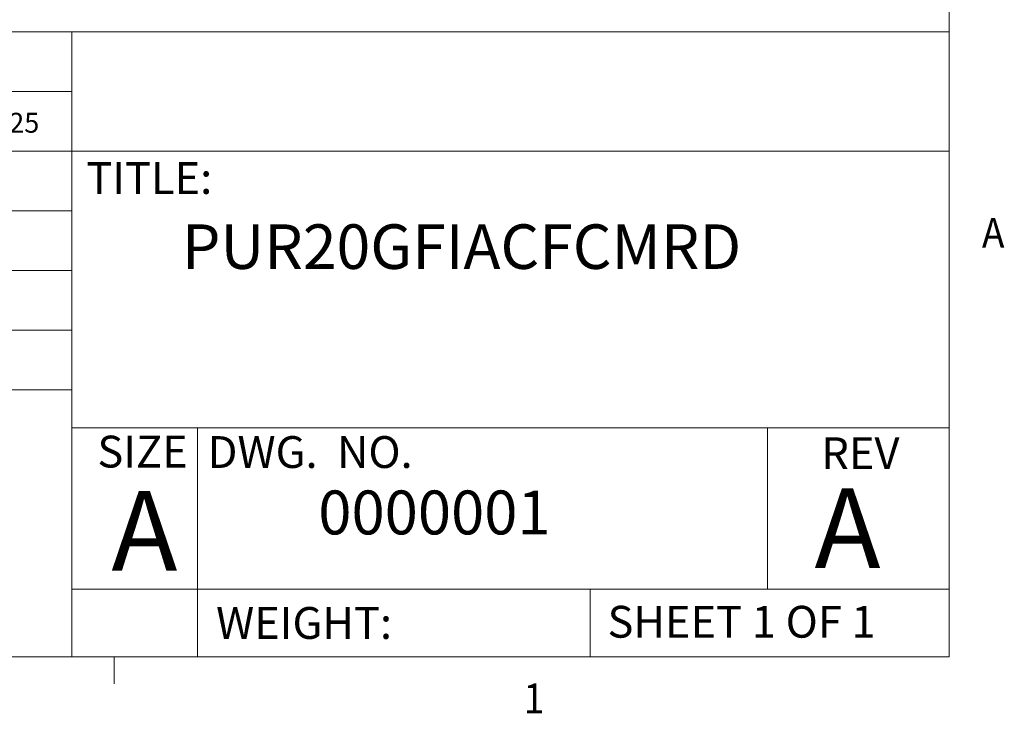
# Model space of a CAD drawing. Units: inches. Extents: x 0 to 10.7, y 0 to 8.4.
# Drawn here: x 9.2 to 10.7, y 0 to 1.1 of the extents above; entities that cross this region are included whole.
import ezdxf

# ---------------------------------------------------------------- set-up
doc = ezdxf.new("R2010")
doc.units = ezdxf.units.IN
doc.header["$LTSCALE"] = 0.25
doc.header["$MEASUREMENT"] = 0
doc.layers.add('Title Block - Frame', color=7, linetype='Continuous')
doc.layers.add('Title Block - Text', color=7, linetype='Continuous')
doc.styles.add('SLDTEXTSTYLE0', font='TXT', dxfattribs={"width": 0.75})
doc.styles.add('SLDTEXTSTYLE1', font='TXT', dxfattribs={"width": 0.605})
doc.styles.add('SLDTEXTSTYLE2', font='TXT', dxfattribs={"width": 0.96})

msp = doc.modelspace()

# ---------------------------------------------------------------- linework, layer by layer
at = {"layer": 'Title Block - Frame', "linetype": 'Continuous', "lineweight": 18}
for p, q in [((10.625, 0.1238), (10.625, 8.2488)), ((7.7091, 1.106), (10.625, 1.106)), ((9.2456, 1.106), (9.2456, 0.1238)), ((8.3999, 1.0123), (9.2456, 1.0123)), ((8.3999, 0.9185), (9.2456, 0.9185)), ((9.2456, 0.9185), (10.625, 0.9185)), ((8.3999, 0.8248), (9.2456, 0.8248)), ((9.2456, 0.731), (8.3999, 0.731)), ((9.2456, 0.6373), (8.3999, 0.6373)), ((9.2456, 0.5435), (8.3999, 0.5435)), ((9.2456, 0.4838), (10.625, 0.4838)), ((9.4434, 0.4838), (9.4434, 0.2303)), ((10.339, 0.4838), (10.339, 0.2303)), ((9.2456, 0.2303), (10.625, 0.2303)), ((9.4434, 0.2303), (9.4434, 0.1238)), ((10.0603, 0.2303), (10.0603, 0.1238)), ((10.625, 0.1238), (0.125, 0.1238)), ((9.3125, 0.1238), (9.3125, 0.0814))]:
    msp.add_line(p, q, dxfattribs=at)

# ---------------------------------------------------------------- texts
at = {"layer": 'Title Block - Frame', "lineweight": 0, "style": 'SLDTEXTSTYLE1', "width": 0.913}
for s, p in [('A', (10.6762, 0.7667)), ('1', (9.956, 0.0351))]:
    msp.add_text(s, height=0.0469, dxfattribs=at).set_placement(p)
at = {"layer": 'Title Block - Text', "linetype": 'Continuous', "lineweight": 0, "attachment_point": 1}
for s, insert, char_height, style in [('12/14/2025', (8.972, 0.9788), 0.03125, 'SLDTEXTSTYLE0'), ('TITLE:', (9.2686, 0.9013), 0.05, 'SLDTEXTSTYLE0'), ('PUR20GFIACFCMRD', (9.419, 0.8035), 0.07, 'SLDTEXTSTYLE1'), ('SIZE', (9.286, 0.4714), 0.05, 'SLDTEXTSTYLE0'), ('DWG.  NO.', (9.4593, 0.4707), 0.05, 'SLDTEXTSTYLE0'), ('REV', (10.4239, 0.4688), 0.05, 'SLDTEXTSTYLE0'), ('A', (10.4132, 0.3886), 0.125, 'SLDTEXTSTYLE0'), ('A', (9.3081, 0.3844), 0.125, 'SLDTEXTSTYLE0'), ('0000001', (9.6332, 0.3852), 0.0689, 'SLDTEXTSTYLE2'), ('WEIGHT: ', (9.4726, 0.2021), 0.05, 'SLDTEXTSTYLE0'), ('SHEET 1 OF 1', (10.0878, 0.204), 0.05, 'SLDTEXTSTYLE0')]:
    msp.add_mtext(s, dxfattribs=dict(at, insert=insert, char_height=char_height, style=style))

doc.saveas('drawing.dxf')
